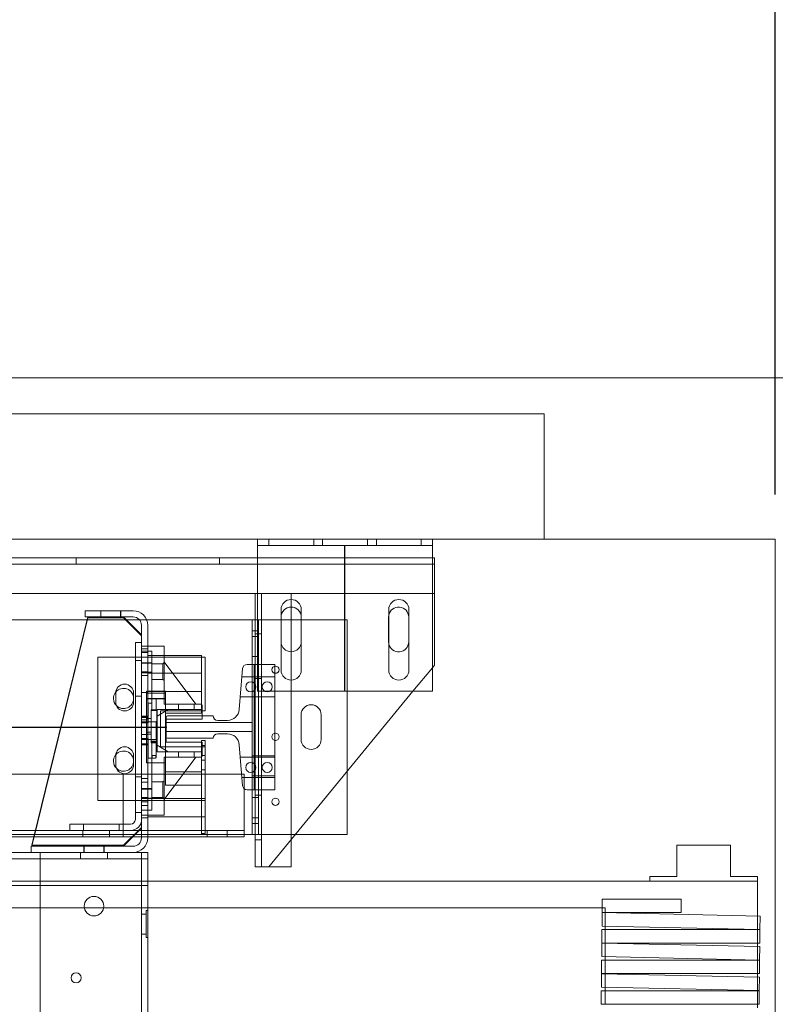
# Model space of a CAD drawing. Units: inches. Extents: x 0.3 to 10.6, y 0.2 to 8.2.
# Drawn here: x 7.2 to 8.2, y 5 to 6.4 of the extents above; entities that cross this region are included whole.
import ezdxf

# ---------------------------------------------------------------- set-up
doc = ezdxf.new("R2010")
doc.units = ezdxf.units.IN
doc.header["$MEASUREMENT"] = 0
doc.header["$PDSIZE"] = -1
doc.styles.add('SLDTEXTSTYLE6', font='TXT', dxfattribs={"width": 0.75})
doc.dimstyles.new('SLDDIMSTYLE5', dxfattribs={"dimtxt": 0.104167, "dimasz": 0.1, "dimexe": 0, "dimexo": 0.0625, "dimgap": 0.026042, "dimtad": 1, "dimlfac": 20, "dimrnd": 1e-09, "dimzin": 12, "dimdsep": 46, "dimtxsty": 'SLDTEXTSTYLE6', "dimsah": 1, "dimcen": 0.09, "dimadec": 0, "dimazin": 3, "dimtfac": 1, "dimtofl": 0, "dimtmove": 0, "dimatfit": 3, "dimfxl": 0, "dimfrac": 2, "dimtolj": 1, "dimtzin": 12, "dimarcsym": 0})

# ---------------------------------------------------------------- blocks, each defined once
blk = doc.blocks.new('_D_16')
at = {"color": 0, "lineweight": -2}
for p, q in [((5.0813, 5.696), (5.0813, 6.4272)), ((5.1813, 6.4272), (8.1313, 6.4272)), ((8.2313, 5.696), (8.2313, 6.4272))]:
    blk.add_line(p, q, dxfattribs=at)
at = {"color": 0}
for points in [[(5.1813, 6.4439), (5.1813, 6.4106), (5.0813, 6.4272)], [(8.1313, 6.4439), (8.1313, 6.4106), (8.2313, 6.4272)]]:
    blk.add_solid(points, dxfattribs=at)
at = {"layer": 'Defpoints', "color": 0}
for p in [(8.2313, 6.4272), (5.0813, 5.6335), (8.2313, 5.6335)]:
    blk.add_point(p, dxfattribs=at)
at = {"color": 0, "insert": (6.5369, 6.5575), "char_height": 0.104167, "attachment_point": 2, "style": 'SLDTEXTSTYLE6'}
blk.add_mtext('\\A1;63 HOISTWAY WIDTH', dxfattribs=at)

msp = doc.modelspace()

# ---------------------------------------------------------------- linework, layer by layer
at = {"lineweight": 15}
for p, q in [((8.45626061, 5.85854638), (4.85626061, 5.85854638)), ((8.23126061, 5.63354638), (5.08126061, 5.63354638)), ((7.50873561, 5.63354638), (7.50873561, 5.62479638)), ((7.50873561, 5.62479638), (7.75273561, 5.62479638)), ((7.50873561, 5.61804638), (7.50873561, 5.62479638)), ((7.75273561, 5.63354638), (7.75273561, 5.62479638)), ((7.75273561, 5.62479638), (7.75273561, 5.61804638)), ((8.23126061, 2.93354638), (8.23126061, 5.63354638)), ((7.50873561, 5.42104638), (7.50873561, 5.61804638)), ((7.75273561, 5.42104638), (7.75273561, 5.61804638)), ((7.50873561, 5.6074571), (5.85248561, 5.6074571)), ((7.75561061, 5.6074571), (7.75273561, 5.6074571)), ((7.75561061, 5.5937071), (7.75561061, 5.6074571)), ((7.75561061, 5.5937071), (7.75561061, 5.5574571)), ((5.85248561, 5.5574571), (7.50873561, 5.5574571)), ((7.50561061, 5.5574571), (7.50561061, 5.1762071)), ((7.75273561, 5.5574571), (7.75561061, 5.5574571)), ((7.75561061, 5.4574571), (7.75561061, 5.5574571)), ((7.26798561, 5.52479638), (7.26798561, 5.53354638)), ((7.33508561, 5.53354638), (7.26798561, 5.53354638)), ((7.54154811, 5.53510888), (7.54154811, 5.45073388)), ((7.55561061, 5.5387071), (7.55561061, 5.4762071)), ((7.56967311, 5.45073388), (7.56967311, 5.53510888)), ((7.69179811, 5.53510888), (7.69179811, 5.45073388)), ((7.71992311, 5.45073388), (7.71992311, 5.53510888)), ((7.03831686, 5.52104638), (7.27081649, 5.52104638)), ((7.27173561, 5.52479638), (7.21796723, 5.30542138)), ((7.27173561, 5.52354638), (7.2182736, 5.30542138)), ((7.33508561, 5.52479638), (7.26798561, 5.52479638)), ((7.32173561, 5.52354638), (7.27173561, 5.52354638)), ((7.34673561, 5.49979638), (7.32173561, 5.52479638)), ((7.34673561, 5.49854638), (7.32173561, 5.52354638)), ((7.32548561, 5.52104638), (7.34364788, 5.52104638)), ((7.34673561, 5.48917138), (7.34673561, 5.51314638)), ((7.35389385, 5.52104638), (7.50141061, 5.52104638)), ((7.35548561, 5.48411138), (7.35548561, 5.51314638)), ((7.50141061, 5.52104638), (7.50561061, 5.52104638)), ((7.50141061, 5.52104638), (7.50141061, 5.50542138)), ((7.55561061, 5.52104638), (7.56967311, 5.52104638)), ((7.71967311, 5.5246446), (7.71967311, 5.4902696)), ((7.34673561, 5.48917138), (7.34673561, 5.49854638)), ((7.50141061, 5.50542138), (7.50561061, 5.50542138)), ((7.50141061, 5.50542138), (7.50141061, 5.45854638)), ((7.33820561, 5.48917138), (7.33820561, 5.30542138)), ((7.34695561, 5.48917138), (7.33820561, 5.48917138)), ((7.34695561, 5.48917138), (7.34695561, 5.30542138)), ((7.34695561, 5.48411138), (7.37820561, 5.48411138)), ((7.37820561, 5.48411138), (7.37820561, 5.48274546)), ((7.37820561, 5.46791407), (7.37820561, 5.48274546)), ((7.43048561, 5.47104638), (7.37820561, 5.47104638)), ((7.43048561, 5.47104638), (7.43048561, 5.46854638)), ((7.28579811, 5.46854638), (7.28579811, 5.30542138)), ((7.33820561, 5.46854638), (7.28579811, 5.46854638)), ((7.43579811, 5.46854638), (7.37820561, 5.46854638)), ((7.37820561, 5.46791407), (7.37820561, 5.46200555)), ((7.42249569, 5.40326638), (7.37820561, 5.46200566)), ((7.42249561, 5.40326638), (7.37820561, 5.46200555)), ((7.43579811, 5.39354638), (7.43579811, 5.46854638)), ((7.50391061, 5.45854638), (7.49405558, 5.45854638)), ((7.50391061, 5.28354638), (7.50391061, 5.45854638)), ((7.50561061, 5.45854638), (7.50391061, 5.45854638)), ((7.75273561, 5.45396048), (7.75561061, 5.4574571)), ((7.48782548, 5.45279479), (7.48325771, 5.39569761)), ((7.31079811, 5.41854638), (7.31079811, 5.40604638)), ((7.33579811, 5.40604638), (7.33579811, 5.41854638)), ((7.50873561, 5.42104638), (7.75273561, 5.42104638)), ((7.52436061, 5.1762071), (7.7256729, 5.42104638)), ((7.42980311, 5.40326638), (7.42249561, 5.40326638)), ((7.43136561, 5.39563888), (7.36861061, 5.39563888)), ((7.36861061, 5.39563888), (7.36861061, 5.33658388)), ((7.38423561, 5.39563888), (7.36861061, 5.38626388)), ((7.37329811, 5.39354638), (7.38074811, 5.39354638)), ((7.37329811, 5.38907638), (7.37329811, 5.39354638)), ((7.43136561, 5.39563888), (7.38423561, 5.39563888)), ((7.43136561, 5.40170388), (7.43136561, 5.39563888)), ((7.43136561, 5.38667138), (7.43136561, 5.39563888)), ((7.43136561, 5.39354638), (7.43579811, 5.39354638)), ((7.36861061, 5.38626388), (7.36861061, 5.34595888)), ((7.38111061, 5.35023638), (7.38111061, 5.38198638)), ((7.38111061, 5.38198638), (7.38131061, 5.38198638)), ((7.38131061, 5.38510888), (7.38131061, 5.35698388)), ((7.44693561, 5.38667138), (7.38287311, 5.38667138)), ((7.46671057, 5.38042138), (7.45318561, 5.38042138)), ((7.45318561, 5.36167138), (7.46671057, 5.36167138)), ((7.43136561, 5.35023638), (7.38111061, 5.35023638)), ((7.38287311, 5.35542138), (7.44693561, 5.35542138)), ((7.43048561, 5.35229638), (7.43048561, 5.35023638)), ((7.43048561, 5.35229638), (7.43578561, 5.35229638)), ((7.43136561, 5.33658388), (7.43136561, 5.35023638)), ((7.43578561, 5.35229638), (7.43578561, 5.34354638)), ((7.36861061, 5.34595888), (7.38423561, 5.33658388)), ((7.36861061, 5.33658388), (7.43136561, 5.33658388)), ((7.38423561, 5.33658388), (7.43136561, 5.33658388)), ((7.43579811, 5.34354638), (7.43136561, 5.34354638)), ((7.43136561, 5.33658388), (7.43136561, 5.33051888)), ((7.43579811, 5.30542138), (7.43579811, 5.34354638)), ((7.48325771, 5.34639515), (7.48782548, 5.28929798)), ((7.31079811, 5.33104638), (7.31079811, 5.31854638)), ((7.33579811, 5.31854638), (7.33579811, 5.33104638)), ((7.40474995, 5.30542138), (7.42249561, 5.32895638)), ((7.40475003, 5.30542138), (7.42249569, 5.32895638)), ((7.42980311, 5.32895638), (7.42249561, 5.32895638)), ((7.63361061, 5.30907872), (7.63361061, 5.22104638)), ((7.02319186, 5.30542138), (7.48653561, 5.30542138)), ((7.02319186, 5.30542138), (7.32111061, 5.30542138)), ((7.32111061, 5.30542138), (7.32111061, 5.23292138)), ((7.48986061, 5.23342138), (7.48986061, 5.28516338)), ((7.49405558, 5.28354638), (7.50391061, 5.28354638)), ((7.50141061, 5.28354638), (7.50141061, 5.23667138)), ((7.50561061, 5.28354638), (7.50391061, 5.28354638)), ((7.32111061, 5.23292138), (7.32111061, 5.21792138)), ((7.48986061, 5.23342138), (7.48986061, 5.21792138)), ((7.50141061, 5.23667138), (7.50141061, 5.22104638)), ((7.50141061, 5.23667138), (7.50561061, 5.23667138)), ((7.32111061, 5.21792138), (6.04611061, 5.21792138)), ((7.19652115, 5.21792138), (7.19361061, 5.20604638)), ((7.19682752, 5.21792138), (7.19361061, 5.20479638)), ((7.48986061, 5.21792138), (7.32111061, 5.21792138)), ((7.32173561, 5.20479638), (7.33486061, 5.21792138)), ((7.34673561, 5.21644638), (7.34673561, 5.21792138)), ((7.35548561, 5.21644638), (7.35548561, 5.21792138)), ((7.50141061, 5.22104638), (7.48986061, 5.22104638)), ((7.50141061, 5.22104638), (7.50561061, 5.22104638)), ((7.55561061, 5.21421386), (7.55561061, 5.1762071)), ((7.63361061, 5.22104638), (7.56122846, 5.22104638)), ((7.19298561, 5.20479638), (7.19298561, 5.19604638)), ((7.33508561, 5.20479638), (7.19298561, 5.20479638)), ((7.19361061, 5.20604638), (7.19391698, 5.20604638)), ((7.19361061, 5.20479638), (7.32173561, 5.20479638)), ((8.09371061, 5.20604638), (8.09371061, 5.16229638)), ((8.16871061, 5.20604638), (8.09371061, 5.20604638)), ((8.16871061, 5.16229638), (8.16871061, 5.20604638)), ((7.19298561, 5.19604638), (6.17423561, 5.19604638)), ((7.33508561, 5.19604638), (7.19298561, 5.19604638)), ((7.35548561, 5.19604638), (7.33508561, 5.19604638)), ((7.35548561, 5.18054638), (7.35548561, 5.19604638)), ((7.35548561, 5.15604638), (7.35548561, 5.18054638)), ((7.50561061, 5.1762071), (7.52111061, 5.1762071)), ((7.52111061, 5.1762071), (7.52436061, 5.1762071)), ((7.55561061, 5.1762071), (7.52436061, 5.1762071)), ((7.35548561, 5.15604638), (6.01173561, 5.15604638)), ((8.20626061, 5.15604638), (7.35548561, 5.15604638)), ((8.05621061, 5.16229638), (8.05621061, 5.15604638)), ((8.09371061, 5.16229638), (8.05621061, 5.16229638)), ((8.20621061, 5.16229638), (8.16871061, 5.16229638)), ((8.20621061, 5.15604638), (8.20621061, 5.16229638)), ((8.20626061, 5.10741841), (8.20626061, 5.15604638)), ((7.98985436, 5.11229638), (7.98985436, 5.13104638)), ((7.98985436, 5.13104638), (8.10001061, 5.13104638)), ((8.10001061, 5.13104638), (8.10001061, 5.11229638)), ((7.98985436, 5.11854638), (5.29376061, 5.11854638)), ((7.9894508, 5.09330068), (7.98985168, 5.1120464)), ((7.98985168, 5.1120464), (8.21011382, 5.10733601)), ((8.10001061, 5.11229638), (7.98985436, 5.11229638)), ((7.99376061, 5.1119628), (7.99376061, 5.11229638)), ((8.21011382, 5.10733601), (8.20971294, 5.0885903)), ((7.98939777, 5.06959031), (7.98939777, 5.08834031)), ((7.98939777, 5.08834031), (8.20971027, 5.08834031)), ((8.20971294, 5.0885903), (7.9894508, 5.09330068)), ((7.99376061, 5.08834031), (7.99376061, 5.09320852)), ((8.20626061, 5.08834031), (8.20626061, 5.08866413)), ((8.20971027, 5.08834031), (8.20971027, 5.06959031)), ((7.98899421, 5.05059461), (7.98939509, 5.06934033)), ((7.98939509, 5.06934033), (8.20965723, 5.06462994)), ((8.20971027, 5.06959031), (7.98939777, 5.06959031)), ((7.99376061, 5.06924697), (7.99376061, 5.06959031)), ((8.20626061, 5.06470258), (8.20626061, 5.06959031)), ((8.20965723, 5.06462994), (8.20925635, 5.04588423)), ((7.98894118, 5.02688424), (7.98894118, 5.04563424)), ((7.98894118, 5.04563424), (8.20925368, 5.04563424)), ((8.20925635, 5.04588423), (7.98899421, 5.05059461)), ((7.99376061, 5.04563424), (7.99376061, 5.05049268)), ((8.20626061, 5.04563424), (8.20626061, 5.04594829)), ((8.20925368, 5.04563424), (8.20925368, 5.02688424)), ((7.98853762, 5.00788854), (7.9889385, 5.02663425)), ((7.9889385, 5.02663425), (8.20920064, 5.02192387)), ((8.20925368, 5.02688424), (7.98894118, 5.02688424)), ((7.99376061, 5.02653113), (7.99376061, 5.02688424)), ((8.20626061, 5.02198674), (8.20626061, 5.02688424)), ((8.20920064, 5.02192387), (8.20879976, 5.00317815)), ((8.20879976, 5.00317815), (7.98853762, 5.00788854)), ((7.99376061, 5.00292817), (7.99376061, 5.00777685)), ((7.98848459, 4.98417817), (7.98848459, 5.00292817)), ((7.98848459, 5.00292817), (8.20879709, 5.00292817)), ((8.20626061, 5.00292817), (8.20626061, 5.00323246)), ((8.20879709, 5.00292817), (8.20879709, 4.98417817)), ((8.20879709, 4.98417817), (7.98848459, 4.98417817)), ((7.99376061, 4.9838153), (7.99376061, 4.98417817)), ((8.20626061, 4.97927091), (8.20626061, 4.98417817))]:
    msp.add_line(p, q, dxfattribs=at)
at = {"lineweight": 0}
for p, q in [((7.90861061, 5.80854638), (5.45861061, 5.80854638)), ((7.90861061, 5.80854638), (7.90861061, 5.63354638)), ((7.52461061, 5.63354638), (7.52461061, 5.62479638)), ((7.58711061, 5.62479638), (7.58711061, 5.63354638)), ((7.59961061, 5.63354638), (7.59961061, 5.62479638)), ((7.66211061, 5.62479638), (7.66211061, 5.63354638)), ((7.67461061, 5.63354638), (7.67461061, 5.62479638)), ((7.73711061, 5.62479638), (7.73711061, 5.63354638)), ((7.75561061, 5.5987071), (5.60561061, 5.5987071)), ((7.25554811, 5.6074571), (7.25554811, 5.5987071)), ((7.45567311, 5.5987071), (7.45567311, 5.6074571)), ((7.75273561, 5.6074571), (7.50873561, 5.6074571)), ((7.50873561, 5.5574571), (7.75273561, 5.5574571)), ((7.51436061, 5.5574571), (7.51436061, 5.1762071)), ((7.75273561, 5.5574571), (7.52111061, 5.5574571)), ((7.55561061, 5.5574571), (7.55561061, 5.5387071)), ((7.28987311, 5.53354638), (7.28987311, 5.52479638)), ((7.29025061, 5.53354638), (7.29025061, 5.52479638)), ((7.31759561, 5.52479638), (7.31759561, 5.53354638)), ((7.31799811, 5.52479638), (7.31799811, 5.53354638)), ((7.69154811, 5.5246446), (7.69179811, 5.52728444)), ((7.27081649, 5.52104638), (7.32548561, 5.52104638)), ((7.34364788, 5.52104638), (7.35389385, 5.52104638)), ((7.50561061, 5.52104638), (7.51016061, 5.52104638)), ((7.51016061, 5.52104638), (7.51016061, 5.50542138)), ((7.51016061, 5.52104638), (7.55561061, 5.52104638)), ((7.56967311, 5.52104638), (7.63361061, 5.52104638)), ((7.63361061, 5.52104638), (7.63361061, 5.30907872)), ((7.69154811, 5.4902696), (7.69154811, 5.5246446)), ((7.50561061, 5.50542138), (7.51016061, 5.50542138)), ((7.51436061, 5.5012071), (7.50561061, 5.5012071)), ((7.51016061, 5.50542138), (7.51016061, 5.23667138)), ((7.34673561, 5.21792138), (7.34673561, 5.48917138)), ((7.34673561, 5.22979638), (7.34673561, 5.48917138)), ((7.51016061, 5.49760888), (7.50141061, 5.49760888)), ((7.69179811, 5.48762976), (7.69154811, 5.4902696)), ((7.35548561, 5.48042138), (7.34673561, 5.48042138)), ((7.35548561, 5.47534388), (7.34673561, 5.47534388)), ((7.36130561, 5.47718238), (7.34695561, 5.47718238)), ((7.35548561, 5.21792138), (7.35548561, 5.48411138)), ((7.37820561, 5.47104638), (7.35548561, 5.47104638)), ((7.36130561, 5.47619504), (7.36130561, 5.47718238)), ((7.36130561, 5.46758768), (7.36130561, 5.47619504)), ((7.55561061, 5.4762071), (7.55561061, 5.21421386)), ((7.37820561, 5.46854638), (7.33820561, 5.46854638)), ((7.34695561, 5.46417138), (7.33820561, 5.46417138)), ((7.36130561, 5.46084185), (7.34695561, 5.46084185)), ((7.34695561, 5.46029288), (7.36130561, 5.46029288)), ((7.36130561, 5.46042556), (7.36130561, 5.46758768)), ((7.36130561, 5.44761024), (7.36130561, 5.46042556)), ((7.37664311, 5.45961588), (7.36130561, 5.45961588)), ((7.37820561, 5.46126271), (7.37664311, 5.45961588)), ((7.37664311, 5.45961588), (7.37664311, 5.44867838)), ((7.37820561, 5.46200555), (7.37820561, 5.40326638)), ((7.42249553, 5.40326638), (7.37820561, 5.46200544)), ((7.43048561, 5.46854638), (7.43048561, 5.39045912)), ((7.50141061, 5.46948388), (7.51016061, 5.46948388)), ((7.50141061, 5.45854638), (7.50141061, 5.28354638)), ((7.53266061, 5.45854638), (7.50561061, 5.45854638)), ((7.53266061, 5.28354638), (7.53266061, 5.45854638)), ((7.34673561, 5.44799888), (7.35548561, 5.44799888)), ((7.35548561, 5.44760888), (7.34673561, 5.44760888)), ((7.36130561, 5.44761024), (7.34695561, 5.44761024)), ((7.34695561, 5.44706128), (7.36130561, 5.44706128)), ((7.43048561, 5.44642138), (7.35548561, 5.44642138)), ((7.36130561, 5.44292274), (7.36130561, 5.44761024)), ((7.37664311, 5.44867838), (7.37664311, 5.43774088)), ((7.7256729, 5.42104638), (7.75273561, 5.45396048)), ((7.34673561, 5.44292138), (7.35548561, 5.44292138)), ((7.36130561, 5.40440738), (7.36130561, 5.44292274)), ((7.36130561, 5.43774088), (7.37664311, 5.43774088)), ((7.37664311, 5.43774088), (7.37820561, 5.43609405)), ((7.50141061, 5.44135888), (7.48691061, 5.44135888)), ((7.53266061, 5.44135888), (7.50141061, 5.44135888)), ((7.50561061, 5.4387071), (7.51436061, 5.4387071)), ((7.34673561, 5.41948388), (7.35548561, 5.41948388)), ((7.35393561, 5.32104638), (7.35393561, 5.42104638)), ((7.38048561, 5.42104638), (7.35393561, 5.42104638)), ((7.35393561, 5.41831806), (7.38048561, 5.41831806)), ((7.35548561, 5.42067138), (7.43048561, 5.42067138)), ((7.38048561, 5.32104638), (7.38048561, 5.42104638)), ((7.33820561, 5.41417138), (7.34695561, 5.41417138)), ((7.35393561, 5.41109796), (7.38048561, 5.41109796)), ((7.35393561, 5.41040275), (7.38048561, 5.41040275)), ((7.36130561, 5.40440738), (7.35610861, 5.40440738)), ((7.35610861, 5.37718238), (7.35610861, 5.40440738)), ((7.36111061, 5.41075583), (7.36111061, 5.39422866)), ((7.36736061, 5.39422866), (7.36736061, 5.41075583)), ((7.37820561, 5.40326638), (7.42249561, 5.40326638)), ((7.39855311, 5.40326638), (7.39855311, 5.39563888)), ((7.42042811, 5.39563888), (7.42042811, 5.40326638)), ((7.48466061, 5.41323388), (7.50141061, 5.41323388)), ((7.50141061, 5.41323388), (7.53266061, 5.41323388)), ((7.36048561, 5.39525162), (7.36798561, 5.39525162)), ((7.36048561, 5.39525162), (7.36048561, 5.39264578)), ((7.36048561, 5.39264578), (7.36048561, 5.34892595)), ((7.36798561, 5.39525162), (7.36798561, 5.39264578)), ((7.36798561, 5.39264578), (7.36798561, 5.34892595)), ((7.37329811, 5.34354638), (7.37329811, 5.38907638)), ((7.38048561, 5.39045912), (7.43048561, 5.39045912)), ((7.38074811, 5.39354638), (7.43136561, 5.39354638)), ((7.35548561, 5.38120263), (7.34673561, 5.38120263)), ((7.35610861, 5.38610138), (7.34695561, 5.38610138)), ((7.35610861, 5.38604907), (7.34695561, 5.38604907)), ((7.35610861, 5.38431536), (7.34695561, 5.38431536)), ((7.36704811, 5.37829305), (7.34695561, 5.37829305)), ((7.35610861, 5.37718238), (7.34695561, 5.37718238)), ((7.35393561, 5.38325867), (7.36048561, 5.38325867)), ((7.36861061, 5.37993988), (7.36704811, 5.37829305)), ((7.36704811, 5.37829305), (7.36704811, 5.35392971)), ((7.38131061, 5.38198638), (7.43136561, 5.38198638)), ((7.38131061, 5.37729638), (7.50141061, 5.37729638)), ((7.43136561, 5.38198638), (7.43136561, 5.38667138)), ((7.56954444, 5.35385888), (7.56954444, 5.38823388)), ((7.59754444, 5.38823388), (7.59754444, 5.35385888)), ((7.35393561, 5.36398528), (7.36048561, 5.36398528)), ((7.35393561, 5.36111551), (7.36048561, 5.36111551)), ((7.50141061, 5.36479638), (7.38131061, 5.36479638)), ((7.34673561, 5.36089013), (7.35548561, 5.36089013)), ((7.35610861, 5.35504038), (7.34695561, 5.35504038)), ((7.34695561, 5.35392971), (7.36704811, 5.35392971)), ((7.35610861, 5.3479074), (7.34695561, 5.3479074)), ((7.35610861, 5.32781538), (7.35610861, 5.35504038)), ((7.36048561, 5.35156195), (7.36798561, 5.35156195)), ((7.36048561, 5.34892595), (7.36798561, 5.34892595)), ((7.36111061, 5.35053899), (7.36111061, 5.32942201)), ((7.36704811, 5.35392971), (7.36861061, 5.35228288)), ((7.36736061, 5.32942191), (7.36736061, 5.35053899)), ((7.43048561, 5.35023638), (7.43048561, 5.22259638)), ((7.35610861, 5.3461737), (7.34695561, 5.3461737)), ((7.34695561, 5.34612138), (7.35610861, 5.34612138)), ((7.43136561, 5.34354638), (7.37329811, 5.34354638)), ((7.39855311, 5.33658388), (7.39855311, 5.32895638)), ((7.42042811, 5.32895638), (7.42042811, 5.33658388)), ((7.43578561, 5.34544263), (7.43048561, 5.34544263)), ((7.43048561, 5.34525019), (7.43578561, 5.34525019)), ((7.43578561, 5.34354638), (7.43578561, 5.22259638)), ((7.35393561, 5.32104638), (7.38048561, 5.32104638)), ((7.36130561, 5.32781538), (7.35610861, 5.32781538)), ((7.36130561, 5.28930002), (7.36130561, 5.32781538)), ((7.42249561, 5.32895638), (7.37820561, 5.32895638)), ((7.37820561, 5.32895638), (7.37820561, 5.27021722)), ((7.37820561, 5.27021732), (7.42249553, 5.32895638)), ((7.38048561, 5.32104638), (7.38048561, 5.30870195)), ((7.43048561, 5.33160263), (7.43578561, 5.33160263)), ((7.43048561, 5.32513013), (7.43578561, 5.32513013)), ((7.50141061, 5.32885888), (7.48466061, 5.32885888)), ((7.53266061, 5.33095888), (7.50141061, 5.33095888)), ((7.53266061, 5.32885888), (7.50141061, 5.32885888)), ((7.38048561, 5.30870195), (7.38048561, 5.28979638)), ((7.38048561, 5.30870195), (7.43048561, 5.30870195)), ((7.43048561, 5.31129013), (7.43578561, 5.31129013)), ((7.43048561, 5.30870195), (7.43048561, 5.22104638)), ((7.21796723, 5.30542138), (7.19652115, 5.21792138)), ((7.2182736, 5.30542138), (7.19682752, 5.21792138)), ((7.28579811, 5.30542138), (7.28579811, 5.26854638)), ((7.33820561, 5.30542138), (7.33820561, 5.24217138)), ((7.34695561, 5.30167138), (7.33820561, 5.30167138)), ((7.35548561, 5.29929638), (7.34673561, 5.29929638)), ((7.35548561, 5.29917138), (7.34673561, 5.29917138)), ((7.35548561, 5.29409388), (7.34673561, 5.29409388)), ((7.34695561, 5.30542138), (7.34695561, 5.24217138)), ((7.37664311, 5.29448188), (7.36130561, 5.29448188)), ((7.37820561, 5.29612871), (7.37664311, 5.29448188)), ((7.37664311, 5.29448188), (7.37664311, 5.28354438)), ((7.37820561, 5.27021722), (7.40474995, 5.30542138)), ((7.37820561, 5.27021711), (7.40475003, 5.30542138)), ((7.43579811, 5.26854638), (7.43579811, 5.30542138)), ((7.48653561, 5.30542138), (7.48986061, 5.30542138)), ((7.48691061, 5.30073388), (7.50141061, 5.30073388)), ((7.48986061, 5.28516338), (7.48986061, 5.30542138)), ((7.50141061, 5.30283388), (7.53266061, 5.30283388)), ((7.50141061, 5.30073388), (7.53266061, 5.30073388)), ((7.36130561, 5.28516149), (7.34695561, 5.28516149)), ((7.34695561, 5.28461252), (7.36130561, 5.28461252)), ((7.36130561, 5.28461252), (7.36130561, 5.28930002)), ((7.36130561, 5.2717972), (7.36130561, 5.28461252)), ((7.37664311, 5.28354438), (7.37664311, 5.27260688)), ((7.38048561, 5.28979638), (7.43048561, 5.28979638)), ((7.53266061, 5.28354638), (7.50561061, 5.28354638)), ((7.28579811, 5.26854638), (7.43579811, 5.26854638)), ((7.35548561, 5.27260888), (7.34673561, 5.27260888)), ((7.34673561, 5.26674888), (7.35548561, 5.26674888)), ((7.36130561, 5.27192988), (7.34695561, 5.27192988)), ((7.34695561, 5.27138092), (7.36130561, 5.27138092)), ((7.43048561, 5.27142138), (7.35548561, 5.27142138)), ((7.36130561, 5.27260688), (7.37664311, 5.27260688)), ((7.36130561, 5.26463508), (7.36130561, 5.2717972)), ((7.37664311, 5.27260688), (7.37820561, 5.27096005)), ((7.37820561, 5.27021722), (7.37820561, 5.2643087)), ((7.43578561, 5.27144638), (7.43048561, 5.27144638)), ((7.51016061, 5.27260888), (7.50141061, 5.27260888)), ((7.51436061, 5.2762071), (7.50561061, 5.2762071)), ((7.33820561, 5.25167138), (7.34695561, 5.25167138)), ((7.34673561, 5.26179638), (7.35548561, 5.26179638)), ((7.34673561, 5.26167138), (7.35548561, 5.26167138)), ((7.34695561, 5.25504038), (7.36130561, 5.25504038)), ((7.36130561, 5.25602773), (7.36130561, 5.26463508)), ((7.36130561, 5.25504038), (7.36130561, 5.25602773)), ((7.37820561, 5.2494773), (7.37820561, 5.2643087)), ((7.34673561, 5.24448388), (7.35548561, 5.24448388)), ((7.37820561, 5.24811138), (7.34695561, 5.24811138)), ((7.35548561, 5.24567138), (7.43048561, 5.24567138)), ((7.37820561, 5.2494773), (7.37820561, 5.24811138)), ((7.43048561, 5.24564638), (7.43578561, 5.24564638)), ((7.50141061, 5.24448388), (7.51016061, 5.24448388)), ((7.32111061, 5.22667138), (6.04611061, 5.22667138)), ((7.24695561, 5.22667138), (7.24695561, 5.23542138)), ((7.24695561, 5.23542138), (7.26570561, 5.23542138)), ((7.26486061, 5.22667138), (7.26486061, 5.21792138)), ((7.26570561, 5.22667138), (7.26570561, 5.23542138)), ((7.33145561, 5.23542138), (7.26570561, 5.23542138)), ((7.30236061, 5.21792138), (7.30236061, 5.22667138)), ((7.31570561, 5.22667138), (7.31570561, 5.23542138)), ((7.48986061, 5.22667138), (7.32111061, 5.22667138)), ((7.32173561, 5.20604638), (7.34673561, 5.23104638)), ((7.33486061, 5.21792138), (7.34673561, 5.22979638)), ((7.43829811, 5.22667138), (7.43829811, 5.21792138)), ((7.46642311, 5.21792138), (7.46642311, 5.22667138)), ((7.50561061, 5.23667138), (7.51016061, 5.23667138)), ((7.51016061, 5.23667138), (7.51016061, 5.22104638)), ((7.35548561, 5.22104638), (6.01173561, 5.22104638)), ((7.43048561, 5.22104638), (7.35548561, 5.22104638)), ((7.43048561, 5.22259638), (7.43578561, 5.22259638)), ((7.48986061, 5.22104638), (7.43048561, 5.22104638)), ((7.50561061, 5.22104638), (7.51016061, 5.22104638)), ((7.50561061, 5.2137071), (7.51436061, 5.2137071)), ((7.56122846, 5.22104638), (7.51016061, 5.22104638)), ((7.19391698, 5.20604638), (7.32173561, 5.20604638)), ((7.26642311, 5.20479638), (7.26642311, 5.19604638)), ((7.26681311, 5.20479638), (7.26681311, 5.19604638)), ((7.29415811, 5.19604638), (7.29415811, 5.20479638)), ((7.29454811, 5.19604638), (7.29454811, 5.20479638)), ((7.35548561, 5.18729638), (6.01173561, 5.18729638)), ((7.20548561, 3.40854638), (7.20548561, 5.19604638)), ((7.26173561, 5.19604638), (7.26173561, 5.18729638)), ((7.29923561, 5.18729638), (7.29923561, 5.19604638)), ((7.34673561, 3.40854638), (7.34673561, 5.19604638)), ((7.35548561, 5.14979638), (7.35548561, 5.15604638)), ((7.35548561, 5.14979638), (6.01173561, 5.14979638)), ((7.35548561, 4.97026513), (7.35548561, 5.14979638)), ((7.35323561, 5.11479638), (7.35323561, 5.07729638)), ((7.35548561, 5.11479638), (7.35323561, 5.11479638)), ((7.99376061, 5.11854638), (7.98985436, 5.11854638)), ((7.99376061, 5.11229638), (7.99376061, 5.11854638)), ((7.35323561, 5.11004638), (7.34673561, 5.11004638)), ((7.99376061, 5.09320852), (7.99376061, 5.1119628)), ((8.20626061, 5.08866413), (8.20626061, 5.10741841)), ((7.99376061, 5.06959031), (7.99376061, 5.08834031)), ((8.20626061, 5.06959031), (8.20626061, 5.08834031)), ((7.34673561, 5.08204638), (7.35323561, 5.08204638)), ((7.35323561, 5.07729638), (7.35548561, 5.07729638)), ((7.99376061, 5.05049268), (7.99376061, 5.06924697)), ((8.20626061, 5.06470258), (8.20626061, 5.04594829)), ((7.99376061, 5.02688424), (7.99376061, 5.04563424)), ((8.20626061, 5.02688424), (8.20626061, 5.04563424)), ((7.99376061, 5.00777685), (7.99376061, 5.02653113)), ((8.20626061, 5.02198674), (8.20626061, 5.00323246)), ((7.99376061, 4.98417817), (7.99376061, 5.00292817)), ((8.20626061, 4.98417817), (8.20626061, 5.00292817))]:
    msp.add_line(p, q, dxfattribs=at)
for p, q in [((7.63073561, 5.42104638), (7.63073561, 5.62479638)), ((5.98121061, 5.37104638), (7.38131061, 5.37104638))]:
    msp.add_line(p, q)
at = {"lineweight": 0, "flags": 128}
for points in [[(7.36423561, 5.41091989), (7.36303972, 5.41090741), (7.3620259, 5.41087184), (7.36134848, 5.41081862), (7.36111061, 5.41075583), (7.36134848, 5.41069305), (7.3620259, 5.41063983), (7.36303972, 5.41060426), (7.36423561, 5.41059178), (7.36543149, 5.41060426), (7.36644532, 5.41063983), (7.36712273, 5.41069305), (7.36736061, 5.41075583), (7.36712273, 5.41081862), (7.36644532, 5.41087184), (7.36543149, 5.41090741), (7.36423561, 5.41091989)], [(7.36423561, 5.39439272), (7.36303972, 5.39438023), (7.3620259, 5.39434467), (7.36134848, 5.39429144), (7.36111061, 5.39422866), (7.36134848, 5.39416588), (7.3620259, 5.39411265), (7.36303972, 5.39407709), (7.36423561, 5.3940646), (7.36543149, 5.39407709), (7.36644532, 5.39411265), (7.36712273, 5.39416588), (7.36736061, 5.39422866), (7.36712273, 5.39429144), (7.36644532, 5.39434467), (7.36543149, 5.39438023), (7.36423561, 5.39439272)], [(7.36423561, 5.35037493), (7.36303972, 5.35038742), (7.3620259, 5.35042298), (7.36134848, 5.35047621), (7.36111061, 5.35053899), (7.36134848, 5.35060177), (7.3620259, 5.350655), (7.36303972, 5.35069056), (7.36423561, 5.35070305), (7.36543149, 5.35069056), (7.36644532, 5.350655), (7.36712273, 5.35060177), (7.36736061, 5.35053899), (7.36712273, 5.35047621), (7.36644532, 5.35042298), (7.36543149, 5.35038742), (7.36423561, 5.35037493)]]:
    msp.add_lwpolyline(points, dxfattribs=at)
at = {"lineweight": 0}
for centre, radius in [((7.53373561, 5.4512071), 0.00503125), ((7.49926061, 5.42729638), 0.00703125), ((7.52231061, 5.42729638), 0.00703125), ((7.53373561, 5.3574571), 0.00503125), ((7.49926061, 5.31479638), 0.00703125), ((7.52231061, 5.31479638), 0.00703125), ((7.53373561, 5.2668321), 0.00503125), ((7.28048561, 5.12104638), 0.0136725), ((7.25548561, 5.02104638), 0.00703)]:
    msp.add_circle(centre, radius, dxfattribs=at)
at = {"lineweight": 15}
for centre, radius, start, end in [((7.55561061, 5.53510888), 0.0140625, 0, 180), ((7.70586061, 5.53510888), 0.0140625, 0, 180), ((7.33508561, 5.51314638), 0.0204, 0, 90), ((7.55561061, 5.5246446), 0.0140625, 0, 180), ((7.70561061, 5.5246446), 0.0140625, 0, 169.18013422), ((7.33508561, 5.51314638), 0.01165, 0, 90), ((7.55561061, 5.4902696), 0.0140625, 180, 0), ((7.70561061, 5.4902696), 0.0140625, 190.81986578, 0), ((7.38133061, 5.46305167), 0.003125, 180, 217.01670888), ((7.49405558, 5.45229638), 0.00625, 90, 175.42607874), ((7.55561061, 5.45073388), 0.0140625, 180, 0), ((7.70586061, 5.45073388), 0.0140625, 180, 0), ((7.32329811, 5.41854638), 0.0125, 0, 180), ((7.32173561, 5.41104638), 0.0140625, 0, 140.52047298), ((7.32329811, 5.40604638), 0.0125, 180, 0), ((7.32173561, 5.41104638), 0.0140625, 225.25600288, 0), ((7.42980311, 5.40170388), 0.0015625, 0, 90), ((7.46671057, 5.39702138), 0.0166, 270, 355.42607874), ((7.38287311, 5.38510888), 0.0015625, 90, 180), ((7.45318561, 5.38667138), 0.00625, 180, 270), ((7.45318561, 5.35542138), 0.00625, 90, 180), ((7.46671057, 5.34507138), 0.0166, 4.57392126, 90), ((7.38287311, 5.35698388), 0.0015625, 180, 270), ((7.32329811, 5.33104638), 0.0125, 0, 180), ((7.32173561, 5.32354638), 0.0140625, 0, 140.52047289), ((7.32173561, 5.32354638), 0.0140625, 225.25600316, 0), ((7.42980311, 5.33051888), 0.0015625, 270, 0), ((7.32329811, 5.31854638), 0.0125, 180, 360), ((7.49405558, 5.28979638), 0.00625, 184.57392126, 270), ((7.33508561, 5.21644638), 0.0204, 270, 0), ((7.33508561, 5.21644638), 0.01165, 270, 0)]:
    msp.add_arc(centre, radius, start, end, dxfattribs=at)
at = {"lineweight": 0}
for centre, radius, start, end in [((7.32173561, 5.41104638), 0.0140625, 140.52047298, 225.25600288), ((7.58354444, 5.38823388), 0.014, 0, 180), ((7.58354444, 5.35385888), 0.014, 180, 0), ((7.32173561, 5.32354638), 0.0140625, 140.52047289, 225.25600316), ((7.33145561, 5.24217138), 0.00675, 270, 0), ((7.33145561, 5.24217138), 0.0155, 270, 0)]:
    msp.add_arc(centre, radius, start, end, dxfattribs=at)
msp.add_open_spline([(7.36423561, 5.33159217), (7.3639284, 5.33157206), (7.36331491, 5.33153188), (7.36248816, 5.33123066), (7.36178573, 5.33078266), (7.36126043, 5.33016947), (7.36103577, 5.32943296), (7.36124738, 5.32868259), (7.36191764, 5.32806626), (7.36289001, 5.3276819), (7.36394393, 5.32753198), (7.36494452, 5.32757221), (7.36583767, 5.32776963), (7.36658666, 5.32811367), (7.36713835, 5.32860534), (7.36741311, 5.32924098), (7.36731482, 5.3299845), (7.36680507, 5.33069727), (7.36600646, 5.3312279), (7.36512766, 5.33153781), (7.36452014, 5.33157483), (7.36423561, 5.33159217)], degree=3, knots=[0, 0, 0, 0, 0.0433147143, 0.086500614, 0.1328281478, 0.1871607553, 0.2497990567, 0.3168763192, 0.3813295326, 0.4382267462, 0.4877994014, 0.5331718827, 0.577639286, 0.6239271979, 0.6743131088, 0.7305777081, 0.7933143515, 0.8602882548, 0.9142820115, 0.9598533346, 1, 1, 1, 1], dxfattribs=at)
msp.add_point((7.38131061, 5.37104638))

# ---------------------------------------------------------------- dimensions: what is measured, and where the dimension line sits
dim = msp.add_linear_dim(base=(8.23126061, 6.42724717), p1=(5.08126061, 5.63354638), p2=(8.23126061, 5.63354638), angle=0, text='<> HOISTWAY WIDTH', dimstyle='SLDDIMSTYLE5')
dim.commit()
dim.dimension.update_dxf_attribs({"geometry": '_D_16', "text_midpoint": (6.53694101, 6.42724717), "dimtype": 160})

doc.saveas('drawing.dxf')
